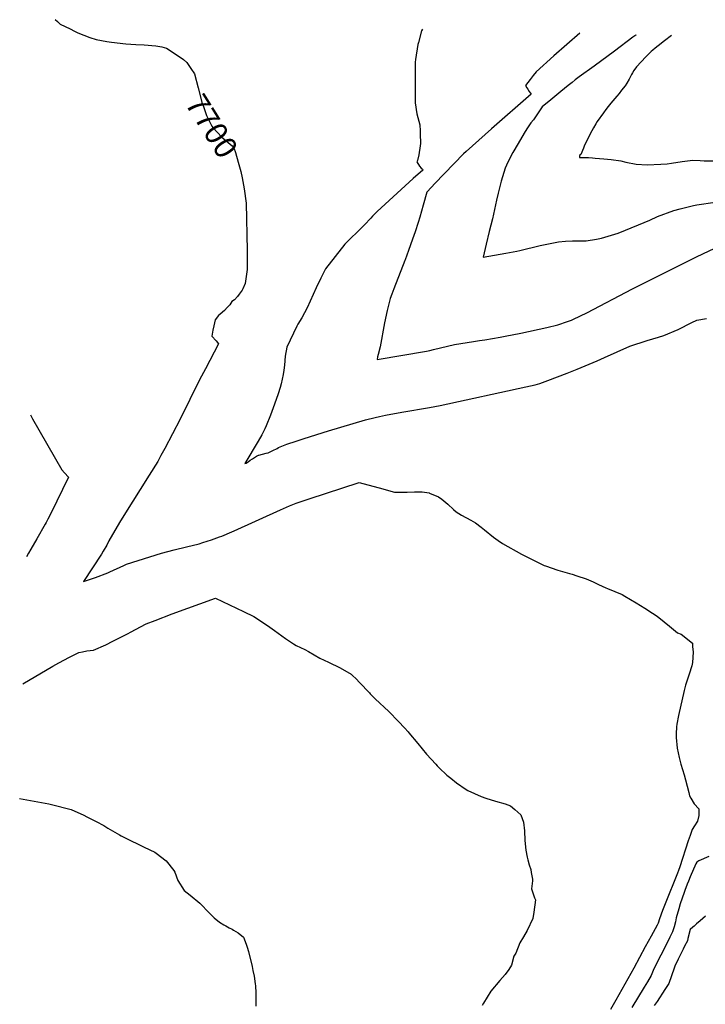
# Model space of a CAD drawing. Units: inches. Extents: x 2566981 to 2572430, y 1529561 to 1534970.
# Drawn here: x 2567099 to 2567983, y 1533701 to 1534970 of the extents above; entities that cross this region are included whole.
import ezdxf
from ezdxf.enums import TextEntityAlignment as Align

# ---------------------------------------------------------------- set-up
doc = ezdxf.new("R2010")
doc.units = ezdxf.units.IN
doc.header["$MEASUREMENT"] = 0
doc.layers.add('tile_2645_08_contour_10ft', color=32, linetype='Continuous')
doc.styles.add('Arial', font='arial.ttf')

msp = doc.modelspace()

# ---------------------------------------------------------------- linework, layer by layer
at = {"layer": 'tile_2645_08_contour_10ft'}
for points, elevation in [([(2567145, 1534970.3), (2567148.2, 1534968.1), (2567151.6, 1534964.3), (2567164.2, 1534958.6), (2567169.7, 1534955.4), (2567174, 1534953.2), (2567189.5, 1534947.5), (2567197.7, 1534944.8), (2567211.8, 1534942.2), (2567217.7, 1534941.2), (2567236.2, 1534939.3), (2567249.1, 1534938.1), (2567259.8, 1534937.8), (2567274.6, 1534936.7), (2567282.5, 1534935.3), (2567288.3, 1534933.5), (2567299.7, 1534926.3), (2567310.3, 1534918.8), (2567314.9, 1534915), (2567320, 1534907.2)], 7700), ([(2567618.4, 1534958.2), (2567617.3, 1534955.8), (2567613.3, 1534941), (2567612.6, 1534938.1), (2567609.5, 1534918.9), (2567608.9, 1534915.4), (2567609.3, 1534863.2), (2567611.4, 1534849.1), (2567615, 1534834.6), (2567615.4, 1534827.2), (2567615.7, 1534823.2), (2567615.8, 1534810.8), (2567615.2, 1534804.7), (2567614.4, 1534798.9), (2567613.8, 1534796.2), (2567612.1, 1534788.7), (2567611.1, 1534786.9), (2567614.8, 1534781.5), (2567616.9, 1534779), (2567618.4, 1534777.5), (2567619, 1534776.5), (2567606.7, 1534765.7), (2567560.1, 1534723), (2567557, 1534720.1), (2567554.2, 1534717), (2567551.8, 1534714.4), (2567543.7, 1534705.7), (2567535.5, 1534697.6), (2567524.8, 1534687.6), (2567522.5, 1534685.3), (2567520.4, 1534683), (2567518.5, 1534680.8), (2567493.6, 1534649.1), (2567487.4, 1534637.3), (2567481.3, 1534624.5), (2567469.7, 1534598.7), (2567462.8, 1534586.2), (2567457.9, 1534577.7), (2567456.7, 1534575.4), (2567443.6, 1534548.3), (2567441.7, 1534536.8), (2567440.6, 1534525), (2567439.9, 1534518.5), (2567438.9, 1534513), (2567436.3, 1534501), (2567434.9, 1534496.3), (2567432.4, 1534487.9), (2567427.9, 1534474.6), (2567422.7, 1534460.6), (2567417, 1534446.9), (2567415.3, 1534443.1), (2567414.3, 1534441.2), (2567411.2, 1534435.1), (2567406.6, 1534427), (2567389.7, 1534398.1), (2567391.1, 1534398.8), (2567393.6, 1534400.4), (2567396.4, 1534402.5), (2567399.2, 1534404.3), (2567402, 1534406), (2567404.7, 1534407.6), (2567407.1, 1534408.9), (2567407.6, 1534409), (2567417.1, 1534411.4), (2567419.5, 1534412.1), (2567423, 1534413.7), (2567425.5, 1534415.1), (2567431, 1534417.7), (2567433.1, 1534418.7), (2567439.2, 1534421.3), (2567443.8, 1534423), (2567455.6, 1534427), (2567466, 1534430.4), (2567497.2, 1534440.4), (2567545, 1534454.4), (2567557.6, 1534457.7), (2567562.9, 1534458.9), (2567570.9, 1534460.6), (2567591.7, 1534464.4), (2567627.6, 1534470.3), (2567641.3, 1534472.9), (2567751.6, 1534496.9), (2567763.6, 1534499.8), (2567769.8, 1534501.3), (2567780.3, 1534505.1), (2567805, 1534514.5), (2567818, 1534519.8), (2567843.9, 1534530.8), (2567853, 1534535), (2567885.7, 1534549.6), (2567908.2, 1534556.7), (2567922.6, 1534561), (2567929.7, 1534563.3), (2567948, 1534570.8), (2567965.6, 1534579.8), (2567972.1, 1534582.8), (2567984.7, 1534585.3)], 7690), ([(2567821.4, 1534953), (2567788, 1534923.6), (2567765.2, 1534902.9), (2567761.4, 1534898.5), (2567759.8, 1534896.5), (2567757.2, 1534893), (2567751.5, 1534885.3), (2567753.2, 1534882.5), (2567754.4, 1534880.7), (2567756.1, 1534877.9), (2567758.5, 1534874.2), (2567707.5, 1534829.8), (2567674.9, 1534800.5), (2567671.6, 1534797.3), (2567634.6, 1534759.2), (2567630.2, 1534754.4), (2567624.3, 1534747.9), (2567619.6, 1534731.2), (2567615.1, 1534715.8), (2567613, 1534709), (2567609, 1534696.9), (2567605.6, 1534687.2), (2567600.6, 1534672.8), (2567596.3, 1534660.8), (2567595.9, 1534659.7), (2567581.5, 1534623.5), (2567578.9, 1534616.5), (2567576.9, 1534610.9), (2567575.6, 1534605.9), (2567573, 1534595.4), (2567569.7, 1534579.5), (2567563.8, 1534548.7), (2567561.5, 1534538.9), (2567560.6, 1534535.7), (2567559.9, 1534532.3), (2567623.8, 1534543), (2567628, 1534544.1), (2567632.8, 1534545.2), (2567660, 1534551.8), (2567676.3, 1534554.4), (2567684.1, 1534555.6), (2567692.2, 1534556.6), (2567698.7, 1534557.6), (2567718.7, 1534561), (2567725.2, 1534562.2), (2567745.1, 1534566.2), (2567779, 1534573.7), (2567792.9, 1534577), (2567805.3, 1534581.1), (2567810.7, 1534583.1), (2567813.3, 1534584.1), (2567830.2, 1534592.6), (2567889.4, 1534623.4), (2567971.8, 1534664.7), (2568027.3, 1534690.9)], 7680), ([(2567893.1, 1534951.2), (2567893.4, 1534950.5), (2567889.6, 1534947.6), (2567866, 1534929.8), (2567839.8, 1534910.2), (2567820.5, 1534896.5), (2567815.3, 1534892.6), (2567811.3, 1534889.5), (2567806.3, 1534885.5), (2567796.9, 1534877.8), (2567784, 1534867.1), (2567773, 1534858.1), (2567766.1, 1534847.5), (2567761.7, 1534841.1), (2567758.1, 1534837.4), (2567753, 1534829.4), (2567749.6, 1534823.9), (2567741.8, 1534810.9), (2567734.9, 1534799.1), (2567728.6, 1534786.8), (2567725, 1534779), (2567719.8, 1534762.3), (2567715.9, 1534746.7), (2567713.8, 1534737.5), (2567708.7, 1534713.6), (2567704.7, 1534697.3), (2567700.7, 1534680.9), (2567696.6, 1534664), (2567711.4, 1534666.6), (2567725.8, 1534669.2), (2567740.1, 1534672), (2567744.2, 1534673), (2567770.1, 1534679.1), (2567776.8, 1534680.6), (2567783.3, 1534681.9), (2567789.6, 1534683.1), (2567793.8, 1534683.9), (2567802.8, 1534684.9), (2567812.1, 1534685.3), (2567816.2, 1534685.4), (2567829.7, 1534685.3), (2567842.9, 1534687.6), (2567849.1, 1534688.8), (2567871, 1534695.2), (2567897.1, 1534705.8), (2567911.7, 1534712), (2567921.3, 1534716.6), (2567942.6, 1534724.3), (2567950.9, 1534726.7), (2567968.1, 1534730.9), (2567972.1, 1534731.8), (2567995.7, 1534734.9)], 7670), ([(2567939.4, 1534950), (2567930.4, 1534942.9), (2567922.3, 1534936.5), (2567918.5, 1534933.5), (2567915.3, 1534930.9), (2567913.2, 1534929.2), (2567906.3, 1534922.5), (2567900.4, 1534916.1), (2567894.6, 1534909.5), (2567891, 1534904.9), (2567889.1, 1534901.7), (2567887.9, 1534899.5), (2567886.3, 1534896.3), (2567884.9, 1534893.7), (2567881.8, 1534888.5), (2567879.7, 1534885.2), (2567875.2, 1534879.3), (2567872.1, 1534875.3), (2567869, 1534871.5), (2567861.4, 1534862.6), (2567858.1, 1534858.5), (2567854.9, 1534854.4), (2567851.8, 1534850.2), (2567843.9, 1534839.1), (2567842, 1534836.2), (2567839.1, 1534830.9), (2567836.9, 1534826.9), (2567829.6, 1534812.7), (2567826.8, 1534807.1), (2567825.9, 1534804.8), (2567822.5, 1534796.6), (2567820.9, 1534795.3), (2567821, 1534792.6), (2567824, 1534792.7), (2567832.6, 1534792.5), (2567837.7, 1534792.2), (2567841.3, 1534792), (2567852.3, 1534791.1), (2567861.6, 1534790.1), (2567874.3, 1534788.3), (2567880.5, 1534786.8), (2567894.1, 1534784.1), (2567908.2, 1534783), (2567925.9, 1534783.9), (2567933.9, 1534784.6), (2567939.7, 1534785.4), (2567953.2, 1534787.3), (2567966.9, 1534789), (2567976.3, 1534788.9), (2567981.6, 1534788.5), (2567995.3, 1534788.5)], 7660), ([(2567320, 1534907.2), (2567324.5, 1534900.4), (2567329.4, 1534882.3), (2567333.4, 1534867.6), (2567334.2, 1534863.7), (2567335.6, 1534859.5), (2567340.1, 1534846.7), (2567346.9, 1534833.1), (2567348.2, 1534831.3), (2567359.9, 1534818.9), (2567373, 1534807.5), (2567375.1, 1534805.1), (2567377.4, 1534798.9), (2567381, 1534786.8), (2567384.3, 1534774.6), (2567386, 1534766.5)], 7700), ([(2567386, 1534766.5), (2567388.8, 1534752.2), (2567391.3, 1534734), (2567392.6, 1534672.7), (2567392.7, 1534663), (2567392.6, 1534651.8), (2567392.3, 1534648.4), (2567390.1, 1534630.2), (2567387, 1534623.6), (2567385.9, 1534621.8), (2567384.8, 1534620), (2567382.1, 1534616.3), (2567379.9, 1534613.5), (2567376.3, 1534609.3), (2567372.7, 1534607.2), (2567370.2, 1534602.9), (2567366.9, 1534599.3), (2567363.1, 1534595.6), (2567357.9, 1534590.8), (2567355.7, 1534588.9), (2567351.4, 1534583.4), (2567349.4, 1534575.8), (2567348.2, 1534570.2), (2567346.9, 1534562.4), (2567352.4, 1534556.3), (2567355.7, 1534552.7), (2567338.6, 1534520.3), (2567331.1, 1534506.1), (2567306, 1534455.5), (2567286.3, 1534417.4), (2567281.4, 1534408.4), (2567277.4, 1534400.9), (2567266.3, 1534383.1), (2567233.4, 1534331.1), (2567228, 1534322.1), (2567214.1, 1534298.6), (2567211.4, 1534293.2), (2567206.9, 1534285.4), (2567204.7, 1534281.4), (2567193.3, 1534263.9), (2567181.5, 1534246.4), (2567197.1, 1534251.3), (2567213, 1534257.5), (2567215.4, 1534258.6), (2567233.3, 1534266.9), (2567236.8, 1534268.6), (2567282.2, 1534282.8), (2567298.3, 1534286.9), (2567314.4, 1534290.7), (2567330.5, 1534294.8), (2567335.4, 1534296.3), (2567346.5, 1534299.8), (2567357, 1534303.7), (2567359.7, 1534304.7), (2567372.9, 1534310.1), (2567375.9, 1534311.5), (2567435.4, 1534338.6), (2567447.1, 1534343.8), (2567455.5, 1534347), (2567472.5, 1534352.9), (2567537.1, 1534374), (2567567.4, 1534365.7), (2567574.9, 1534363.4), (2567582.3, 1534361.5), (2567585.7, 1534361.4), (2567598.7, 1534361.2), (2567608.3, 1534361.6), (2567617.9, 1534361.6), (2567627.1, 1534360.4), (2567627.7, 1534360.2), (2567639.3, 1534355.2), (2567643.5, 1534352.3), (2567651.2, 1534346), (2567658.7, 1534339), (2567662.1, 1534336.1), (2567668.8, 1534331.6), (2567680.8, 1534325.1), (2567686.9, 1534321.6), (2567694.3, 1534316.1), (2567698.6, 1534312.9), (2567709.9, 1534303.2), (2567716.2, 1534298.9), (2567721.8, 1534295.3), (2567746.1, 1534281.6), (2567775.3, 1534267), (2567777.2, 1534266.3), (2567792.9, 1534260.6), (2567808.2, 1534256.4), (2567811.7, 1534255.5), (2567817.6, 1534253.7), (2567829.4, 1534249.6), (2567838.5, 1534245.7), (2567845.6, 1534242.3), (2567854.9, 1534238), (2567857, 1534237.2), (2567875.8, 1534229.5), (2567879.4, 1534227.5), (2567894.2, 1534218.9), (2567905.1, 1534212), (2567908.6, 1534209.8), (2567910.5, 1534208.6), (2567919.7, 1534202.2), (2567923.1, 1534199.6), (2567937, 1534188.8), (2567947.1, 1534179.9), (2567951.8, 1534178.3), (2567966.7, 1534166.8), (2567966.5, 1534162.5), (2567967.5, 1534155.1), (2567966.7, 1534141.7), (2567965.9, 1534137.5), (2567962.5, 1534126.8), (2567957.5, 1534112.5), (2567955.7, 1534105.7), (2567948.6, 1534073.7), (2567946.5, 1534062.5), (2567946.1, 1534058.7), (2567945.4, 1534050), (2567945.5, 1534045), (2567946.9, 1534031.2), (2567949.3, 1534019.4), (2567951.4, 1534011), (2567955.9, 1533997), (2567957.7, 1533990.4), (2567962, 1533974.1), (2567962.8, 1533970.1), (2567964.5, 1533967), (2567968.8, 1533959.8), (2567974.6, 1533953.4), (2567975, 1533950.9), (2567975, 1533948), (2567974.7, 1533944.5), (2567973.2, 1533937.5), (2567969.4, 1533931.4), (2567966, 1533926.8), (2567963.5, 1533918.8), (2567961.2, 1533911.8), (2567950.2, 1533878.4), (2567948.5, 1533873.9), (2567947.1, 1533870.2), (2567931.2, 1533830.9), (2567927.9, 1533822.3), (2567924.2, 1533811.3), (2567922.2, 1533805.9), (2567920.9, 1533803.1), (2567913.3, 1533789.1), (2567905.7, 1533775.2), (2567890.9, 1533748), (2567867.9, 1533706.8), (2567861, 1533694.5)], 7700), ([(2567113.2, 1534460.8), (2567113.6, 1534460), (2567115.8, 1534456), (2567153.4, 1534390.2), (2567157, 1534386.3), (2567162.3, 1534380.5), (2567139.2, 1534333.8), (2567135.6, 1534326.5), (2567133.4, 1534322.2), (2567132.2, 1534320.1), (2567121.3, 1534301.4), (2567113.5, 1534287.8), (2567110.7, 1534282.9), (2567108, 1534278.2)], 7710), ([(2567103.4, 1534114.2), (2567141.8, 1534136.9), (2567149.8, 1534141.4), (2567163.4, 1534148.8), (2567175.3, 1534154.5), (2567180.3, 1534155.7), (2567185.8, 1534156.7), (2567190.3, 1534157.1), (2567194.6, 1534157.6), (2567210.1, 1534164.5), (2567219.3, 1534169.1), (2567238.9, 1534179), (2567242.1, 1534180.9), (2567262.5, 1534191.7), (2567273.7, 1534196), (2567295.9, 1534204.4), (2567351.8, 1534224.8), (2567387.8, 1534207.6), (2567401.3, 1534200.9), (2567418.9, 1534189.7), (2567427.8, 1534183.1), (2567441.8, 1534172.7), (2567452.1, 1534165.9), (2567455.7, 1534163.6), (2567466.7, 1534158.6), (2567471.6, 1534155.8), (2567486.1, 1534147.5), (2567497.4, 1534142.2), (2567512.4, 1534134.8), (2567526.6, 1534126.7), (2567528.4, 1534125), (2567533.1, 1534120.7), (2567537.5, 1534115.9), (2567550, 1534102.6), (2567551.2, 1534101.3), (2567557.5, 1534095.1), (2567575, 1534078.6), (2567587.5, 1534065.9), (2567595.2, 1534057.7), (2567600, 1534052.5), (2567601.1, 1534051.1), (2567612.5, 1534037.4), (2567617.9, 1534030.5), (2567623.7, 1534023.7), (2567635.6, 1534010.7), (2567637.5, 1534008.7), (2567641.8, 1534004.4), (2567648.2, 1533998.2), (2567650, 1533996.8), (2567655.1, 1533992.6), (2567662.5, 1533986.9), (2567675, 1533978.2), (2567676.9, 1533976.9), (2567694, 1533969.1), (2567700, 1533966.9), (2567712.5, 1533963.3), (2567725, 1533959.6), (2567732, 1533957), (2567737.5, 1533952.4), (2567745.2, 1533945.3), (2567748.6, 1533936.1), (2567750, 1533924.8), (2567750.5, 1533912.5), (2567751.7, 1533900), (2567753.6, 1533891.1), (2567754.5, 1533887.5), (2567756.2, 1533881.2), (2567758, 1533875), (2567758.7, 1533871.3), (2567760.2, 1533862.5), (2567760.3, 1533860.3), (2567759.2, 1533850.3), (2567763, 1533838.4), (2567764.3, 1533835.8), (2567762.1, 1533820.2), (2567760.9, 1533811.9), (2567753.4, 1533796.5), (2567748.8, 1533788.4), (2567744.2, 1533780.6), (2567738.8, 1533767.3), (2567736.4, 1533763.3), (2567733.3, 1533751.8), (2567729.8, 1533746.2), (2567724.9, 1533739.7), (2567718.4, 1533732.1), (2567706.8, 1533718.3), (2567697, 1533702.8), (2567695.4, 1533699.8)], 7710), ([(2567099.2, 1533966.7), (2567136.8, 1533959.6), (2567140.4, 1533958.8), (2567165.7, 1533952.2), (2567182, 1533945), (2567185.8, 1533943.1), (2567197.8, 1533937.1), (2567207.7, 1533931.7), (2567213, 1533928.4), (2567228.1, 1533919.5), (2567230, 1533918.5), (2567243.9, 1533911.6), (2567250.2, 1533908.5), (2567259.9, 1533904), (2567273.5, 1533897.2), (2567275.3, 1533895.9), (2567288.1, 1533886), (2567298, 1533873.6), (2567299.1, 1533871.7), (2567303.1, 1533860.8), (2567311.2, 1533848), (2567319.1, 1533842), (2567331.5, 1533831.5), (2567343.8, 1533818.8), (2567350, 1533812.9), (2567357, 1533807.1), (2567362.5, 1533803.6), (2567364.8, 1533802.3), (2567369.4, 1533800), (2567373, 1533798.1), (2567375, 1533797), (2567380.9, 1533793.4), (2567387.6, 1533787.7), (2567391.4, 1533779), (2567392.7, 1533775), (2567394.3, 1533769.3), (2567398.9, 1533750), (2567400, 1533744.9), (2567401.6, 1533737.5), (2567402.9, 1533727.9), (2567403.2, 1533725), (2567403.7, 1533716.3), (2567403.8, 1533712.5), (2567403.7, 1533703.8), (2567403.6, 1533699.1)], 7720), ([(2567987.8, 1533892), (2567974.9, 1533886.2), (2567972.1, 1533884.7), (2567970.8, 1533882.2), (2567963.5, 1533865.5), (2567961.3, 1533860.1), (2567959.8, 1533856.1), (2567956.8, 1533848), (2567955.8, 1533845.4), (2567950.9, 1533830.7), (2567948.8, 1533824.2), (2567945.7, 1533812.9), (2567944.5, 1533807.8), (2567942.8, 1533801.1), (2567940.8, 1533794.7), (2567937.5, 1533787.9), (2567934.3, 1533781.5), (2567925.6, 1533764.7), (2567917.9, 1533749.6), (2567915.9, 1533744.7), (2567913.2, 1533738.3), (2567908.4, 1533730.4), (2567904.1, 1533723.2), (2567888.5, 1533697.2)], 7690), ([(2567983.4, 1533815.1), (2567976.7, 1533808.9), (2567971.9, 1533804.8), (2567968.6, 1533802), (2567967, 1533800.6), (2567963.7, 1533797.8), (2567960.8, 1533786), (2567960, 1533783.1), (2567956.5, 1533776.2), (2567954.5, 1533772.2), (2567948, 1533759.5), (2567943.7, 1533750.6), (2567942.8, 1533748), (2567936.2, 1533728.2), (2567931.1, 1533720.5), (2567921, 1533705.1), (2567917.3, 1533699.7)], 7680)]:
    msp.add_lwpolyline(points, dxfattribs=dict(at, elevation=elevation))

# ---------------------------------------------------------------- texts
at = {"color": 18, "style": 'Arial'}
msp.add_text('7700', height=28.8, rotation=-57.9299, dxfattribs=at).set_placement((2567346.9, 1534833.1), align=Align.MIDDLE_CENTER)

doc.saveas('drawing.dxf')
